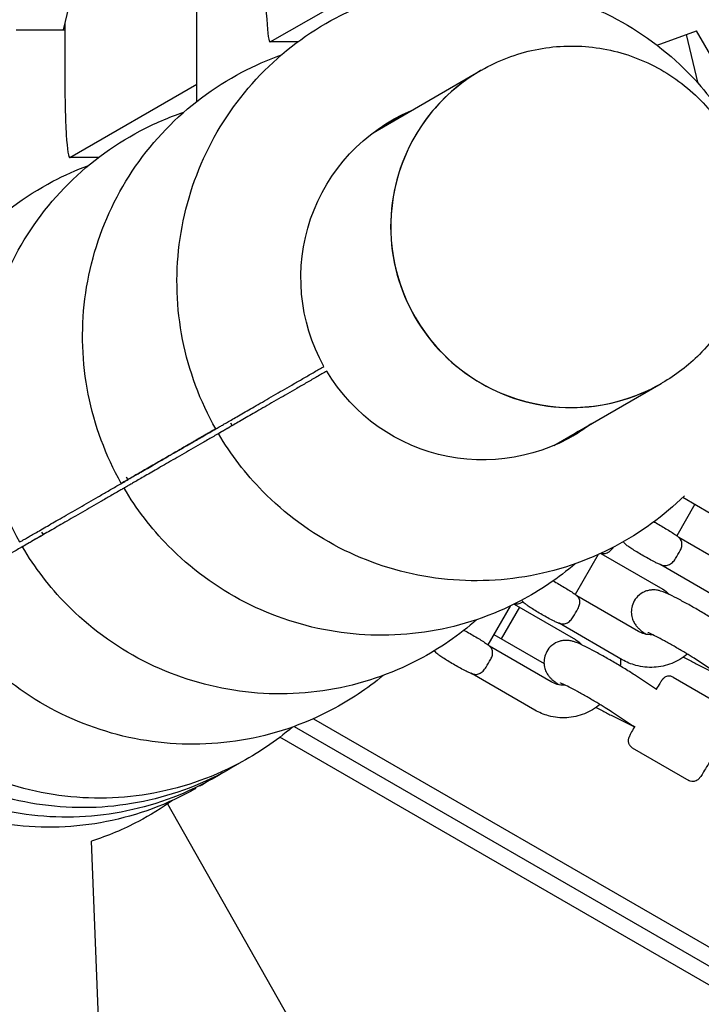
# Model space of a CAD drawing. Units: millimetres. Extents: x -6816 to 4708, y -8265 to 3884.
# Drawn here: x -1467 to -1216, y -1016 to -653 of the extents above; entities that cross this region are included whole.
import ezdxf

# ---------------------------------------------------------------- set-up
doc = ezdxf.new("R2010")
doc.units = ezdxf.units.MM
doc.layers.add('2D', color=7, linetype='Continuous')

msp = doc.modelspace()

# ---------------------------------------------------------------- linework, layer by layer
at = {"layer": '2D'}
for p, q in [((-1401.3156, -683.2861), (-1401.3156, -634.5206)), ((-1374.327, -661.4165), (-1328.7792, -635.1197)), ((-1448.4831, -648.2938), (-1450.5099, -657)), ((-1449.9503, -654.5963), (-1449.9503, -674.0122)), ((-1467.8436, -657), (-1450.5099, -657)), ((-1450.5099, -657), (-1449.9503, -657)), ((-1231.9315, -662.6672), (-1217.4235, -657.3813)), ((-1216.8011, -676.7384), (-1221.1411, -658.7358)), ((-1178.0207, -725.629), (-1217.4235, -657.3813)), ((-1364.2175, -661.4348), (-1374.3902, -661.4348)), ((-1336.489, -694.8347), (-1296.9028, -671.9796)), ((-1296.8424, -671.9447), (-1296.6062, -671.8083)), ((-1448.0736, -703.9939), (-1401.3156, -676.9984)), ((-1437.5924, -704.0122), (-1448.1369, -704.0122)), ((-1269.989, -810.0161), (-1230.4028, -787.161)), ((-1230.3424, -787.1261), (-1230.1062, -786.9897)), ((-1394.3965, -803.8993), (-1394.4966, -803.9571)), ((-1388.3008, -802.6905), (-1388.8136, -801.832)), ((-1426.701, -822.5515), (-1427.1881, -821.6781)), ((-1222.4972, -829.0908), (-105.6479, -1480.7351)), ((-1218.0824, -831.6667), (-1224.7513, -843.2175)), ((-1457.821, -842.828), (-1458.3338, -841.9696)), ((-1201.4957, -856.9643), (-1224.0207, -843.8313)), ((-1253.7092, -850.1915), (-1262.1493, -864.8101)), ((-1252.6734, -849.7201), (-1229.8185, -862.9397)), ((-1207.5399, -867.331), (-1230.5912, -853.8911)), ((-1238.7828, -878.4854), (-1261.5087, -865.3405)), ((-1286.0667, -869.1441), (-1294.2716, -883.3553)), ((-1282.6057, -869.5383), (-1289.3317, -881.188)), ((-1284.557, -868.4083), (-1261.9573, -881.4964)), ((-1244.7911, -888.8729), (-1267.9444, -875.4808)), ((-1292.0981, -879.5908), (-1273.5776, -890.2836)), ((-1292.0981, -879.5908), (-1273.5776, -890.2836)), ((-1270.916, -897.0454), (-1293.6166, -883.8988)), ((-1209.177, -894.434), (-1216.684, -889.4417)), ((-1216.6468, -890.8328), (-1208.1474, -895.0817)), ((-1276.9298, -907.4297), (-1300.0723, -894.0272)), ((-1232.2341, -899.8374), (-1239.8873, -894.7354)), ((-1226.0437, -895.3298), (-1205.2801, -907.3545)), ((-1232.1472, -899.8842), (-1232.2749, -899.8102)), ((-1248.8757, -909.3534), (-1240.3029, -913.6504)), ((-1241.3342, -913.0003), (-1248.7623, -908.0484)), ((-1365.5533, -913.4561), (-108.6907, -1639.106)), ((-1358.4144, -910.5851), (-109.5984, -1631.5893)), ((-1358.4144, -910.5851), (-109.5984, -1631.5893)), ((-1240.1656, -913.7299), (-1240.3359, -913.6313)), ((-109.1135, -1645.8546), (-1370.7952, -917.4224)), ((-1241.0783, -921.2905), (-1220.3147, -933.3153)), ((-1412.1602, -941.9712), (-1025.254, -1623.4553)), ((-1417.9672, -1526.6979), (-1440.0628, -955.6742))]:
    msp.add_line(p, q, dxfattribs=at)
for centre, major_axis, ratio, start_param, end_param in [((-1374.3902, -631.4348), (0, -30), 0.06044808, -1.57079633, 0.03488531), ((-1448.1369, -674.0122), (0, -30), 0.06044808, -1.57079633, 0.03488534), ((-1263.5924, -729.5354), (-33.25, 57.5907), 0.99756405, 0, 3.14159265), ((-1263.6528, -729.5703), (-33.25, 57.5907), 0.99756405, 0, 3.1421184), ((-1263.6528, -729.5703), (-33.2499, 57.5908), 0.99756405, -0.00052391, 0.00000187), ((-1224.862, -850.2861), (3.0221, 5.1833), 0.07013477, -1.7999138, -1.22041039), ((-1262.2206, -871.8601), (3.0041, 5.1938), 0.01313171, -1.80005807, -1.22055466), ((-1294.3471, -890.4093), (3.0069, 5.1922), 0.02199709, -1.80004863, -1.22054523), ((-1236.5025, -906.6066), (3.8002, 7.0433), 0.39703261, -3.2140652, -3.15356581)]:
    msp.add_ellipse(centre, major_axis=major_axis, ratio=ratio, start_param=start_param, end_param=end_param, dxfattribs=at)
at = {"layer": '2D', "extrusion": (0, 0, -1)}
for centre, major_axis, ratio, start_param, end_param in [((-1296.1808, -748.3503), (-33.5, 58.0237), 0.99756405, -1.5558704, 0.12224545), ((-1296.7849, -748.6991), (-33.5, 58.0237), 0.99756405, 0.00521844, 0.12224545), ((-1301.3761, -751.3498), (-33.5, 58.0237), 0.99756405, 0.04489348, 0.12224545), ((-1300.772, -751.0011), (-33.5, 58.0237), 0.99756405, 0.03967039, 0.12224545), ((-1296.1808, -748.3503), (33.5, -58.0237), 0.99756405, -0.12224545, 1.5558704), ((-1300.772, -751.0011), (33.5, -58.0237), 0.99756405, -0.12224545, -0.03967039), ((-1296.7849, -748.6991), (33.5, -58.0237), 0.99756405, -0.12224545, -0.00521844), ((-1301.3761, -751.3498), (33.5, -58.0237), 0.99756405, -0.12224545, -0.04489348), ((-1236.5025, -906.6066), (4.2272, 6.7958), 0.44097767, 0.01390681, 0.04486618), ((-1236.5025, -906.6066), (9.6819, -5.6249), 0.71315015, 1.56886267, 1.65717568), ((-1236.5025, -906.6066), (4.2272, 6.7958), 0.44097767, 2.94791406, 3.06718645)]:
    msp.add_ellipse(centre, major_axis=major_axis, ratio=ratio, start_param=start_param, end_param=end_param, dxfattribs=at)
at = {"layer": '2D'}
for points, knots in [([(-1394.396, -803.9002), (-1400.1735, -793.6801), (-1404.3027, -782.5304), (-1408.8462, -759.4967), (-1409.2608, -747.6168), (-1406.3303, -724.3335), (-1402.9885, -712.9338), (-1392.8866, -691.7718), (-1386.1314, -682.0119), (-1369.8925, -665.1197), (-1360.4136, -657.9887), (-1343.2828, -648.9658), (-1336.1403, -646.1117), (-1328.7792, -644.0304)], [4.19894534, 4.19894534, 4.19894534, 4.19894534, 4.51943555, 4.51943555, 4.83982365, 4.83982365, 5.15995603, 5.15995603, 5.47977982, 5.47977982, 5.79936451, 5.79936451, 6.0081078, 6.0081078, 6.0081078, 6.0081078]), ([(-1268.7792, -644.1072), (-1261.822, -646.0921), (-1255.062, -648.7659), (-1238.1988, -657.444), (-1228.6362, -664.4928), (-1214.1687, -679.2395), (-1208.6951, -686.3765), (-1204.1609, -694.0679)], [6.560942669, 6.560942669, 6.560942669, 6.560942669, 6.758401363, 6.758401363, 7.078604505, 7.078604505, 7.322338599, 7.322338599, 7.322338599, 7.322338599]), ([(-1296.6062, -671.8083), (-1290.4763, -668.2693), (-1283.7759, -665.721), (-1269.9095, -662.8622), (-1262.7458, -662.5528), (-1248.6775, -664.2029), (-1241.7754, -666.1639), (-1228.9296, -672.1584), (-1222.9888, -676.1927), (-1212.6698, -685.9279), (-1208.2943, -691.6282), (-1201.5539, -704.1183), (-1199.1905, -710.9062), (-1196.7175, -724.8814), (-1196.6077, -732.0662), (-1198.6545, -746.1028), (-1200.8092, -752.9525), (-1207.1647, -765.6217), (-1211.3628, -771.4399), (-1220.4635, -780.5423), (-1225.094, -784.096), (-1230.1062, -786.9897)], [5.76064197, 5.76064197, 5.76064197, 5.76064197, 6.08019512, 6.08019512, 6.39983696, 6.39983696, 6.71970932, 6.71970932, 7.0398622, 7.0398622, 7.36023474, 7.36023474, 7.68067979, 7.68067979, 8.00102175, 8.00102175, 8.32112528, 8.32112528, 8.64094884, 8.64094884, 8.90223462, 8.90223462, 8.90223462, 8.90223462]), ([(-1429.1406, -823.9588), (-1434.9181, -813.7386), (-1439.0473, -802.5889), (-1443.5909, -779.5553), (-1444.0055, -767.6753), (-1441.0749, -744.3921), (-1437.7332, -732.9923), (-1427.6313, -711.8304), (-1420.8761, -702.0705), (-1404.6371, -685.1783), (-1395.1582, -678.0473), (-1380.1009, -670.1165), (-1375.2263, -667.9851), (-1370.2232, -666.2173)], [4.19894538, 4.19894538, 4.19894538, 4.19894538, 4.51943559, 4.51943559, 4.83982368, 4.83982368, 5.15995605, 5.15995605, 5.47977983, 5.47977983, 5.79936451, 5.79936451, 5.94415837, 5.94415837, 5.94415837, 5.94415837]), ([(-1466.5403, -845.5527), (-1472.3178, -835.3326), (-1476.447, -824.1829), (-1480.9905, -801.1492), (-1481.4051, -789.2693), (-1478.4746, -765.986), (-1475.1329, -754.5863), (-1465.0309, -733.4244), (-1458.2758, -723.6644), (-1442.0368, -706.7723), (-1432.5579, -699.6412), (-1417.0417, -691.4687), (-1411.6711, -689.1657), (-1406.152, -687.3032)], [4.19894534, 4.19894534, 4.19894534, 4.19894534, 4.51943555, 4.51943555, 4.83982365, 4.83982365, 5.15995603, 5.15995603, 5.47977982, 5.47977982, 5.79936451, 5.79936451, 5.95831372, 5.95831372, 5.95831372, 5.95831372]), ([(-1498.6603, -864.0971), (-1504.4379, -853.877), (-1508.5671, -842.7273), (-1513.1106, -819.6936), (-1513.5252, -807.8137), (-1510.5947, -784.5304), (-1507.2529, -773.1307), (-1497.151, -751.9688), (-1490.3958, -742.2088), (-1474.1568, -725.3167), (-1464.678, -718.1856), (-1450.0754, -710.4944), (-1445.6886, -708.5394), (-1441.1929, -706.8795)], [4.19894538, 4.19894538, 4.19894538, 4.19894538, 4.51943559, 4.51943559, 4.83982368, 4.83982368, 5.15995605, 5.15995605, 5.47977983, 5.47977983, 5.79936451, 5.79936451, 5.93013523, 5.93013523, 5.93013523, 5.93013523]), ([(-1401.8176, -936.3481), (-1412.0109, -942.1101), (-1423.133, -946.2245), (-1446.1135, -950.7456), (-1457.9679, -951.1503), (-1481.2143, -948.2106), (-1492.6018, -944.864), (-1513.761, -934.7571), (-1523.5275, -927.9953), (-1540.451, -911.7385), (-1547.6032, -902.2442), (-1558.5655, -881.4833), (-1562.373, -870.2196), (-1566.2532, -847.0655), (-1566.3264, -835.1791), (-1562.7283, -811.991), (-1559.0605, -800.6928), (-1548.3551, -779.8316), (-1541.3225, -770.2706), (-1526.6056, -755.8177), (-1519.4865, -750.3545), (-1511.813, -745.8304)], [2.62814035, 2.62814035, 2.62814035, 2.62814035, 2.94764924, 2.94764924, 3.26726088, 3.26726088, 3.587129, 3.587129, 3.90730533, 3.90730533, 4.22771981, 4.22771981, 4.5482087, 4.5482087, 4.86857896, 4.86857896, 5.18868399, 5.18868399, 5.50848172, 5.50848172, 5.75155094, 5.75155094, 5.75155094, 5.75155094]), ([(-1394.396, -803.9002), (-1394.3958, -803.9001), (-1394.364, -803.8817), (-1394.3053, -803.8478), (-1394.2251, -803.8015), (-1394.0874, -803.722), (-1393.6819, -803.4879), (-1393.4142, -803.3334), (-1392.7551, -802.9528), (-1392.3636, -802.7268), (-1391.4841, -802.219), (-1390.996, -801.9372), (-1389.9706, -801.3452), (-1389.3859, -801.0076), (-1388.0847, -800.2564), (-1387.3682, -799.8427), (-1385.8341, -798.957), (-1385.0162, -798.4848), (-1383.3264, -797.5092), (-1382.4546, -797.0058), (-1380.7202, -796.0045), (-1379.7775, -795.4602), (-1377.7786, -794.3062), (-1376.7225, -793.6964), (-1374.547, -792.4404), (-1373.4272, -791.7939), (-1371.1845, -790.4991), (-1370.0616, -789.8507), (-1367.8823, -788.5925), (-1366.725, -787.9244), (-1364.3327, -786.5431), (-1363.0976, -785.83), (-1360.6117, -784.3948), (-1359.3604, -783.6724), (-1356.9061, -782.2554), (-1355.703, -781.5608), (-1354.5567, -780.899)], [251.83078985, 251.83078985, 251.83078985, 251.83078985, 254.74651989, 254.74651989, 254.74651989, 258.72660104, 258.72660104, 262.70668218, 262.70668218, 266.68676333, 266.68676333, 270.66684448, 270.66684448, 274.64700942, 274.64700942, 278.62717435, 278.62717435, 282.60733929, 282.60733929, 286.58750423, 286.58750423, 290.56769268, 290.56769268, 294.54788113, 294.54788113, 298.52806958, 298.52806958, 302.50825803, 302.50825803, 306.48874884, 306.48874884, 310.46923966, 310.46923966, 314.44973048, 314.44973048, 318.43022129, 318.43022129, 318.43022129, 318.43022129]), ([(-1353.5567, -782.631), (-1354.703, -783.2928), (-1355.9061, -783.9875), (-1358.3605, -785.4045), (-1359.6118, -786.127), (-1362.0977, -787.5622), (-1363.3328, -788.2753), (-1365.7252, -789.6565), (-1366.8825, -790.3247), (-1369.0619, -791.5829), (-1370.1848, -792.2313), (-1372.4275, -793.5261), (-1373.5473, -794.1726), (-1375.7228, -795.4286), (-1376.779, -796.0384), (-1378.7779, -797.1925), (-1379.7206, -797.7368), (-1381.4549, -798.7381), (-1382.3268, -799.2414), (-1384.0165, -800.217), (-1384.8344, -800.6892), (-1386.3684, -801.5749), (-1387.0848, -801.9885), (-1388.386, -802.7397), (-1388.9708, -803.0773), (-1389.9961, -803.6693), (-1390.4841, -803.9511), (-1391.3637, -804.4589), (-1391.7552, -804.6849), (-1392.4142, -805.0654), (-1392.6819, -805.22), (-1393.0874, -805.4541), (-1393.2251, -805.5336), (-1393.3053, -805.5799), (-1393.364, -805.6138), (-1393.3958, -805.6321), (-1393.396, -805.6322)], [191.06281849, 191.06281849, 191.06281849, 191.06281849, 195.04337759, 195.04337759, 199.02393669, 199.02393669, 203.00449579, 203.00449579, 206.98505488, 206.98505488, 210.96531161, 210.96531161, 214.94556833, 214.94556833, 218.92582505, 218.92582505, 222.90608178, 222.90608178, 226.88617843, 226.88617843, 230.86627509, 230.86627509, 234.84637175, 234.84637175, 238.82646841, 238.82646841, 242.80648128, 242.80648128, 246.78649415, 246.78649415, 250.76650702, 250.76650702, 254.74651989, 254.74651989, 254.74651989, 257.66224993, 257.66224993, 257.66224993, 257.66224993]), ([(-1394.4966, -803.9571), (-1395.6429, -804.6189), (-1396.8385, -805.3092), (-1399.2601, -806.7073), (-1400.486, -807.4151), (-1402.9037, -808.8109), (-1404.096, -809.4993), (-1406.3882, -810.8227), (-1407.4883, -811.4578), (-1409.545, -812.6452), (-1410.5968, -813.2525), (-1412.6787, -814.4545), (-1413.7088, -815.0492), (-1415.6901, -816.1931), (-1416.6416, -816.7425), (-1418.4227, -817.7708), (-1419.2522, -818.2497), (-1420.7598, -819.1201), (-1421.5077, -819.5519), (-1422.9332, -820.3749), (-1423.6107, -820.7661), (-1424.854, -821.4839), (-1425.4201, -821.8108), (-1426.4189, -822.3874), (-1426.8516, -822.6372), (-1427.5808, -823.0582), (-1427.911, -823.2488), (-1428.463, -823.5675), (-1428.6848, -823.6956), (-1429.001, -823.8781), (-1429.0955, -823.9327), (-1429.16, -823.9699), (-1429.13, -823.9527), (-1429.0499, -823.9064), (-1428.9697, -823.8601), (-1428.832, -823.7806), (-1428.4266, -823.5465), (-1428.1588, -823.3919), (-1427.4998, -823.0114), (-1427.1083, -822.7854), (-1426.2287, -822.2775), (-1425.7406, -821.9958), (-1424.7153, -821.4038), (-1424.1305, -821.0662), (-1422.8293, -820.3149), (-1422.1128, -819.9012), (-1420.5788, -819.0156), (-1419.7609, -818.5433), (-1418.0711, -817.5677), (-1417.1992, -817.0644), (-1415.4649, -816.063), (-1414.5221, -815.5188), (-1412.5233, -814.3647), (-1411.4671, -813.7549), (-1409.2917, -812.4989), (-1408.1719, -811.8524), (-1405.9292, -810.5576), (-1404.8063, -809.9093), (-1402.6269, -808.6511), (-1401.4697, -807.9829), (-1399.0773, -806.6017), (-1397.8422, -805.8886), (-1395.8657, -804.7475), (-1395.1292, -804.3222), (-1394.3965, -803.8992)], [191.06281849, 191.06281849, 191.06281849, 191.06281849, 195.04337759, 195.04337759, 199.02393669, 199.02393669, 203.00449579, 203.00449579, 206.98505488, 206.98505488, 210.96531161, 210.96531161, 214.94556833, 214.94556833, 218.92582505, 218.92582505, 222.90608178, 222.90608178, 226.88617843, 226.88617843, 230.86627509, 230.86627509, 234.84637175, 234.84637175, 238.82646841, 238.82646841, 242.80648128, 242.80648128, 246.78649415, 246.78649415, 250.76650702, 250.76650702, 254.74651989, 254.74651989, 254.74651989, 258.72660104, 258.72660104, 262.70668218, 262.70668218, 266.68676333, 266.68676333, 270.66684448, 270.66684448, 274.64700942, 274.64700942, 278.62717435, 278.62717435, 282.60733929, 282.60733929, 286.58750423, 286.58750423, 290.56769268, 290.56769268, 294.54788113, 294.54788113, 298.52806958, 298.52806958, 302.50825803, 302.50825803, 306.48874884, 306.48874884, 310.46923966, 310.46923966, 312.81852222, 312.81852222, 312.81852222, 312.81852222]), ([(-1388.3013, -802.6896), (-1389.4476, -803.3514), (-1390.6507, -804.046), (-1393.1052, -805.463), (-1394.3565, -806.1855), (-1396.8424, -807.6207), (-1398.0775, -808.3338), (-1400.4699, -809.7151), (-1401.6272, -810.3832), (-1403.8065, -811.6415), (-1404.9294, -812.2898), (-1407.1722, -813.5846), (-1408.292, -814.2312), (-1410.4675, -815.4872), (-1411.5236, -816.097), (-1413.5225, -817.251), (-1414.4653, -817.7953), (-1416.1996, -818.7966), (-1417.0714, -819.3), (-1418.7611, -820.2755), (-1419.579, -820.7478), (-1421.113, -821.6334), (-1421.8295, -822.0471), (-1423.1307, -822.7983), (-1423.7154, -823.1359), (-1424.7407, -823.7279), (-1425.2288, -824.0096), (-1426.1083, -824.5175), (-1426.4998, -824.7435), (-1427.1589, -825.124), (-1427.4266, -825.2786), (-1427.832, -825.5126), (-1427.9697, -825.5922), (-1428.0499, -825.6384), (-1428.1086, -825.6723), (-1428.1404, -825.6907), (-1428.1406, -825.6908)], [191.06281849, 191.06281849, 191.06281849, 191.06281849, 195.04337759, 195.04337759, 199.02393669, 199.02393669, 203.00449579, 203.00449579, 206.98505488, 206.98505488, 210.96531161, 210.96531161, 214.94556833, 214.94556833, 218.92582505, 218.92582505, 222.90608178, 222.90608178, 226.88617843, 226.88617843, 230.86627509, 230.86627509, 234.84637175, 234.84637175, 238.82646841, 238.82646841, 242.80648128, 242.80648128, 246.78649415, 246.78649415, 250.76650702, 250.76650702, 254.74651989, 254.74651989, 254.74651989, 257.6622502, 257.6622502, 257.6622502, 257.6622502]), ([(-1401.5285, -808.017), (-1400.8391, -807.6189), (-1400.1317, -807.2105), (-1398.4891, -806.2621), (-1397.5482, -805.7189), (-1395.8659, -804.7476), (-1395.1204, -804.3172), (-1394.3965, -803.8993)], [40.40979556, 40.40979556, 40.40979556, 40.40979556, 42.76396243, 42.76396243, 45.81882737, 45.81882737, 48.29486629, 48.29486629, 48.29486629, 48.29486629]), ([(-1394.3965, -803.8992), (-1394.7664, -804.1128), (-1395.1369, -804.3267), (-1396.2456, -804.9668), (-1396.9813, -805.3916), (-1397.7023, -805.8078)], [151.55327941, 151.55327941, 151.55327941, 151.55327941, 152.73648086, 152.73648086, 155.10406629, 155.10406629, 155.10406629, 155.10406629]), ([(-1407.237, -811.3127), (-1407.2274, -811.3072), (-1407.2158, -811.3005), (-1407.1655, -811.2714), (-1407.1139, -811.2416), (-1406.9855, -811.1675), (-1406.9087, -811.1232), (-1406.7391, -811.0253), (-1406.6385, -810.9672), (-1406.4062, -810.8331), (-1406.2746, -810.7571), (-1405.9854, -810.5901), (-1405.8278, -810.4992), (-1405.4963, -810.3078), (-1405.3224, -810.2073), (-1404.9718, -810.0049), (-1404.7789, -809.8935), (-1404.3647, -809.6544), (-1404.1434, -809.5266), (-1403.6826, -809.2606), (-1403.443, -809.1223), (-1402.9588, -808.8427), (-1402.7142, -808.7015), (-1402.2359, -808.4254), (-1401.9801, -808.2777), (-1401.6524, -808.0885), (-1401.5907, -808.0529), (-1401.5285, -808.017)], [1.50875399, 1.50875399, 1.50875399, 1.50875399, 1.85115696, 1.85115696, 2.77673544, 2.77673544, 3.70231392, 3.70231392, 4.62792663, 4.62792663, 5.55353934, 5.55353934, 6.47915205, 6.47915205, 7.40476475, 7.40476475, 8.33042472, 8.33042472, 9.25608469, 9.25608469, 10.18174466, 10.18174466, 11.10740462, 11.10740462, 12.03311475, 12.03311475, 12.24544894, 12.24544894, 12.24544894, 12.24544894]), ([(-1397.7023, -805.8078), (-1397.7657, -805.8444), (-1397.8287, -805.8808), (-1398.1695, -806.0776), (-1398.4386, -806.2329), (-1398.9455, -806.5256), (-1399.2066, -806.6763), (-1399.7282, -806.9775), (-1399.9886, -807.1278), (-1400.4946, -807.4199), (-1400.7402, -807.5617), (-1401.2051, -807.8301), (-1401.4243, -807.9567), (-1401.8276, -808.1896), (-1402.0304, -808.3066), (-1402.4234, -808.5335), (-1402.6136, -808.6433), (-1402.9703, -808.8493), (-1403.137, -808.9455), (-1403.4396, -809.1202), (-1403.5756, -809.1987), (-1403.814, -809.3364), (-1403.9275, -809.4019), (-1404.132, -809.52), (-1404.2231, -809.5726), (-1404.3284, -809.6334), (-1404.3551, -809.6488), (-1404.3797, -809.663)], [46.99992237, 46.99992237, 46.99992237, 46.99992237, 47.20819031, 47.20819031, 48.1339004, 48.1339004, 49.05956035, 49.05956035, 49.98522031, 49.98522031, 50.91088026, 50.91088026, 51.83654021, 51.83654021, 52.76215292, 52.76215292, 53.68776562, 53.68776562, 54.61337833, 54.61337833, 55.53899103, 55.53899103, 56.46456952, 56.46456952, 57.39014801, 57.39014801, 57.73657903, 57.73657903, 57.73657903, 57.73657903]), ([(-1221.9097, -828.5202), (-1229.4812, -835.9289), (-1238.1328, -842.2326), (-1257.8657, -852.6261), (-1269.1051, -856.4084), (-1292.2101, -860.2454), (-1304.0719, -860.2981), (-1327.2223, -856.6699), (-1338.5064, -852.9868), (-1359.3581, -842.2562), (-1368.9207, -835.2074), (-1383.3882, -820.4607), (-1388.8618, -813.3236), (-1393.396, -805.6322)], [2.36870343, 2.36870343, 2.36870343, 2.36870343, 2.65777185, 2.65777185, 2.97728214, 2.97728214, 3.29691231, 3.29691231, 3.61680871, 3.61680871, 3.93701185, 3.93701185, 4.18074595, 4.18074595, 4.18074595, 4.18074595]), ([(-1404.3797, -809.663), (-1404.4135, -809.6825), (-1404.447, -809.7019), (-1404.8659, -809.9437), (-1405.2178, -810.1469), (-1405.851, -810.5125), (-1406.1322, -810.6748), (-1406.6235, -810.9585), (-1406.8336, -811.0798), (-1407.1855, -811.283), (-1407.3273, -811.3648), (-1407.5477, -811.4921), (-1407.6317, -811.5406), (-1407.7387, -811.6024), (-1407.7618, -811.6157), (-1407.7412, -811.6038), (-1407.6977, -811.5787), (-1407.5412, -811.4884), (-1407.4284, -811.4232), (-1407.2666, -811.3298), (-1407.252, -811.3214), (-1407.237, -811.3127)], [136.24540967, 136.24540967, 136.24540967, 136.24540967, 136.71735701, 136.71735701, 142.19147533, 142.19147533, 147.66559365, 147.66559365, 153.13971197, 153.13971197, 158.61383029, 158.61383029, 164.08794862, 164.08794862, 169.56206694, 169.56206694, 175.03618526, 175.03618526, 180.51030358, 180.51030358, 181.0423136, 181.0423136, 181.0423136, 181.0423136]), ([(-1466.5403, -845.5527), (-1466.5401, -845.5526), (-1466.5083, -845.5343), (-1466.4496, -845.5004), (-1466.3694, -845.4541), (-1466.2317, -845.3746), (-1465.8262, -845.1405), (-1465.5585, -844.9859), (-1464.8994, -844.6054), (-1464.508, -844.3794), (-1463.6284, -843.8715), (-1463.1403, -843.5898), (-1462.115, -842.9978), (-1461.5302, -842.6602), (-1460.229, -841.9089), (-1459.5125, -841.4952), (-1457.9785, -840.6096), (-1457.1605, -840.1373), (-1455.4708, -839.1617), (-1454.5989, -838.6584), (-1452.8646, -837.6571), (-1451.9218, -837.1128), (-1449.923, -835.9587), (-1448.8668, -835.3489), (-1446.6913, -834.0929), (-1445.5716, -833.4464), (-1443.3288, -832.1516), (-1442.2059, -831.5033), (-1440.0266, -830.2451), (-1438.8693, -829.5769), (-1436.477, -828.1957), (-1435.2419, -827.4826), (-1432.756, -826.0474), (-1431.5048, -825.325), (-1429.0504, -823.9079), (-1427.8473, -823.2133), (-1426.701, -822.5515)], [251.83078985, 251.83078985, 251.83078985, 251.83078985, 254.74651989, 254.74651989, 254.74651989, 258.72660104, 258.72660104, 262.70668218, 262.70668218, 266.68676333, 266.68676333, 270.66684448, 270.66684448, 274.64700942, 274.64700942, 278.62717435, 278.62717435, 282.60733929, 282.60733929, 286.58750423, 286.58750423, 290.56769268, 290.56769268, 294.54788113, 294.54788113, 298.52806958, 298.52806958, 302.50825803, 302.50825803, 306.48874884, 306.48874884, 310.46923966, 310.46923966, 314.44973048, 314.44973048, 318.43022129, 318.43022129, 318.43022129, 318.43022129]), ([(-1428.14, -825.6917), (-1428.5163, -825.9089), (-1428.8958, -826.1281), (-1430.5048, -827.0571), (-1431.7561, -827.7795), (-1434.242, -829.2147), (-1435.4771, -829.9278), (-1437.8696, -831.3091), (-1439.0268, -831.9772), (-1441.2062, -833.2355), (-1442.3291, -833.8838), (-1444.5719, -835.1787), (-1445.6917, -835.8252), (-1447.8671, -837.0812), (-1448.9233, -837.691), (-1450.9222, -838.845), (-1451.8649, -839.3893), (-1453.5992, -840.3906), (-1454.4711, -840.894), (-1456.1608, -841.8695), (-1456.9787, -842.3417), (-1458.5127, -843.2274), (-1459.2292, -843.6411), (-1460.5303, -844.3923), (-1461.1151, -844.7299), (-1462.1404, -845.3219), (-1462.6285, -845.6036), (-1463.508, -846.1114), (-1463.8995, -846.3375), (-1464.5585, -846.718), (-1464.8263, -846.8725), (-1465.2317, -847.1066), (-1465.3694, -847.1861), (-1465.4496, -847.2324), (-1465.5083, -847.2663), (-1465.5401, -847.2847), (-1465.5403, -847.2848)], [193.80479229, 193.80479229, 193.80479229, 193.80479229, 195.04337759, 195.04337759, 199.02393669, 199.02393669, 203.00449579, 203.00449579, 206.98505488, 206.98505488, 210.96531161, 210.96531161, 214.94556833, 214.94556833, 218.92582505, 218.92582505, 222.90608178, 222.90608178, 226.88617843, 226.88617843, 230.86627509, 230.86627509, 234.84637175, 234.84637175, 238.82646841, 238.82646841, 242.80648128, 242.80648128, 246.78649415, 246.78649415, 250.76650702, 250.76650702, 254.74651989, 254.74651989, 254.74651989, 257.66224993, 257.66224993, 257.66224993, 257.66224993]), ([(-1262.0783, -853.5415), (-1268.2664, -858.8335), (-1275.0461, -863.4335), (-1292.6103, -872.6846), (-1303.8497, -876.467), (-1326.9548, -880.3039), (-1338.8165, -880.3566), (-1361.9669, -876.7285), (-1373.251, -873.0454), (-1394.1028, -862.3148), (-1403.6653, -855.266), (-1418.1329, -840.5193), (-1423.6064, -833.3822), (-1428.1406, -825.6908)], [2.43558687, 2.43558687, 2.43558687, 2.43558687, 2.65777186, 2.65777186, 2.97728214, 2.97728214, 3.29691233, 3.29691233, 3.61680873, 3.61680873, 3.93701189, 3.93701189, 4.18074598, 4.18074598, 4.18074598, 4.18074598]), ([(-1233.1176, -838.1007), (-1233.0269, -838.1499), (-1232.9356, -838.1997), (-1232.1664, -838.6207), (-1231.4564, -839.0196), (-1230.0506, -839.8287), (-1229.3553, -840.2384), (-1228.0273, -841.04), (-1227.3961, -841.4312), (-1226.2226, -842.1825), (-1225.6929, -842.5351), (-1224.8731, -843.1194), (-1224.5733, -843.3367), (-1224.0301, -843.8184), (-1223.857, -843.9732), (-1223.5664, -844.3068), (-1223.5275, -844.3527), (-1223.4863, -844.4032)], [5.87576577, 5.87576577, 5.87576577, 5.87576577, 5.92180961, 5.92180961, 6.26102705, 6.26102705, 6.59494975, 6.59494975, 6.93265788, 6.93265788, 7.29172389, 7.29172389, 7.56662766, 7.56662766, 7.67958365, 7.67958365, 7.69607545, 7.69607545, 7.69607545, 7.69607545]), ([(-1457.8211, -842.8279), (-1458.9674, -843.4897), (-1460.1705, -844.1844), (-1462.6249, -845.6014), (-1463.8762, -846.3239), (-1466.3621, -847.7591), (-1467.5972, -848.4722), (-1469.9896, -849.8534), (-1471.1469, -850.5216), (-1473.3262, -851.7798), (-1474.4492, -852.4282), (-1476.6919, -853.723), (-1477.8117, -854.3695), (-1479.9872, -855.6256), (-1481.0434, -856.2353), (-1483.0422, -857.3894), (-1483.985, -857.9337), (-1485.7193, -858.935), (-1486.5911, -859.4383), (-1488.2809, -860.4139), (-1489.0988, -860.8861), (-1490.6328, -861.7718), (-1491.3492, -862.1854), (-1492.6504, -862.9367), (-1493.2351, -863.2743), (-1494.2605, -863.8662), (-1494.7485, -864.148), (-1495.6281, -864.6558), (-1496.0195, -864.8818), (-1496.6786, -865.2623), (-1496.9463, -865.4169), (-1497.3517, -865.651), (-1497.4895, -865.7305), (-1497.5696, -865.7768), (-1497.6283, -865.8107), (-1497.6601, -865.829), (-1497.6603, -865.8292)], [191.06281849, 191.06281849, 191.06281849, 191.06281849, 195.04337759, 195.04337759, 199.02393669, 199.02393669, 203.00449579, 203.00449579, 206.98505488, 206.98505488, 210.96531161, 210.96531161, 214.94556833, 214.94556833, 218.92582505, 218.92582505, 222.90608178, 222.90608178, 226.88617843, 226.88617843, 230.86627509, 230.86627509, 234.84637175, 234.84637175, 238.82646841, 238.82646841, 242.80648128, 242.80648128, 246.78649415, 246.78649415, 250.76650702, 250.76650702, 254.74651989, 254.74651989, 254.74651989, 257.6622502, 257.6622502, 257.6622502, 257.6622502]), ([(-1223.4832, -848.706), (-1223.1943, -848.18), (-1222.9993, -847.6506), (-1222.786, -846.5801), (-1222.7915, -846.059), (-1223.0067, -845.1397), (-1223.2071, -844.7453), (-1223.4863, -844.4032)], [0, 0, 0, 0, 1.91620392, 1.91620392, 4.03257491, 4.03257491, 6.07297251, 6.07297251, 6.07297251, 6.07297251]), ([(-1298.2939, -874.1081), (-1304.798, -879.8332), (-1311.9834, -884.7839), (-1330.01, -894.2786), (-1341.2494, -898.061), (-1364.3545, -901.8979), (-1376.2162, -901.9506), (-1399.3666, -898.3225), (-1410.6507, -894.6394), (-1431.5025, -883.9087), (-1441.065, -876.86), (-1455.5326, -862.1132), (-1461.0061, -854.9762), (-1465.5403, -847.2848)], [2.42132742, 2.42132742, 2.42132742, 2.42132742, 2.65777185, 2.65777185, 2.97728214, 2.97728214, 3.29691231, 3.29691231, 3.61680871, 3.61680871, 3.93701185, 3.93701185, 4.18074595, 4.18074595, 4.18074595, 4.18074595]), ([(-1252.5341, -849.6558), (-1252.2693, -849.7314), (-1252.0015, -849.7757), (-1251.2565, -849.8004), (-1250.7764, -849.709), (-1249.8289, -849.2885), (-1249.3699, -848.9709), (-1248.6195, -848.2304), (-1248.3232, -847.8666), (-1248.0568, -847.4577)], [1.13693783, 1.13693783, 1.13693783, 1.13693783, 2.4076621, 2.4076621, 4.61679757, 4.61679757, 6.75189504, 6.75189504, 8.30114169, 8.30114169, 8.30114169, 8.30114169]), ([(-1230.2853, -854.0695), (-1230.7158, -853.9208), (-1231.0386, -853.779), (-1231.8085, -853.4289), (-1232.2406, -853.2184), (-1233.3458, -852.6582), (-1234.0482, -852.2861), (-1235.469, -851.5085), (-1236.179, -851.1096), (-1237.5848, -850.3005), (-1238.2801, -849.8908), (-1239.6082, -849.0892), (-1240.2393, -848.698), (-1241.4128, -847.9467), (-1241.9425, -847.5941), (-1242.7623, -847.0098), (-1243.0621, -846.7925), (-1243.6053, -846.3108), (-1243.7784, -846.1559), (-1244.1273, -845.7556), (-1244.2349, -845.6254), (-1244.362, -845.4474)], [1.87383571, 1.87383571, 1.87383571, 1.87383571, 2.12792966, 2.12792966, 2.40780893, 2.40780893, 2.78021696, 2.78021696, 3.1194344, 3.1194344, 3.4533571, 3.4533571, 3.79106523, 3.79106523, 4.15013124, 4.15013124, 4.425035, 4.425035, 4.53799099, 4.53799099, 4.58042469, 4.58042469, 4.58042469, 4.58042469]), ([(-1252.7002, -849.7325), (-1252.677, -849.7405), (-1252.6534, -849.7485), (-1252.6149, -849.7613), (-1252.6003, -849.7661), (-1252.5856, -849.7709)], [4.4114262483, 4.4114262483, 4.4114262483, 4.4114262483, 4.4250350133, 4.4250350133, 4.4331030366, 4.4331030366, 4.4331030366, 4.4331030366]), ([(-1230.8418, -853.7323), (-1230.8408, -853.7328), (-1230.8399, -853.7332), (-1230.3186, -853.9951), (-1229.7893, -854.1576), (-1228.7443, -854.2267), (-1228.237, -854.1526), (-1227.2396, -853.7634), (-1226.758, -853.4598), (-1225.8938, -852.6641), (-1225.5165, -852.202), (-1225.1944, -851.6698)], [-0.00441399, -0.00441399, -0.00441399, -0.00441399, 0, 0, 2.40767342, 2.40767342, 4.61682084, 4.61682084, 6.75192985, 6.75192985, 8.68509955, 8.68509955, 8.68509955, 8.68509955]), ([(-1230.5912, -853.8911), (-1230.6741, -853.8428), (-1230.7569, -853.7903), (-1230.8402, -853.7333), (-1230.841, -853.7328), (-1230.8418, -853.7323)], [8.130687882, 8.130687882, 8.130687882, 8.130687882, 8.608877855, 8.608877855, 8.613253103, 8.613253103, 8.613253103, 8.613253103]), ([(-1270.2103, -859.8598), (-1269.5426, -860.2256), (-1268.8435, -860.6185), (-1267.4487, -861.4213), (-1266.7533, -861.831), (-1265.4253, -862.6326), (-1264.7941, -863.0239), (-1263.6207, -863.7751), (-1263.0909, -864.1277), (-1262.2711, -864.712), (-1261.9714, -864.9293), (-1261.4471, -865.3941), (-1261.295, -865.5328), (-1261.0892, -865.7584)], [5.92704043, 5.92704043, 5.92704043, 5.92704043, 6.26102705, 6.26102705, 6.59494975, 6.59494975, 6.93265788, 6.93265788, 7.2917239, 7.2917239, 7.56662767, 7.56662767, 7.66600611, 7.66600611, 7.66600611, 7.66600611]), ([(-1332.7726, -894.6702), (-1338.6404, -899.5476), (-1345.0189, -903.8105), (-1362.1301, -912.823), (-1373.3694, -916.6053), (-1396.4745, -920.4423), (-1408.3363, -920.495), (-1431.4866, -916.8668), (-1442.7707, -913.1838), (-1463.6225, -902.4531), (-1473.185, -895.4043), (-1487.6526, -880.6576), (-1493.1261, -873.5206), (-1497.6603, -865.8292)], [2.44956182, 2.44956182, 2.44956182, 2.44956182, 2.65777186, 2.65777186, 2.97728214, 2.97728214, 3.29691233, 3.29691233, 3.61680873, 3.61680873, 3.93701189, 3.93701189, 4.18074598, 4.18074598, 4.18074598, 4.18074598]), ([(-1261.1258, -870.115), (-1260.8279, -869.5942), (-1260.6194, -869.073), (-1260.3704, -868.0244), (-1260.3533, -867.5173), (-1260.5263, -866.5964), (-1260.7218, -866.1948), (-1261.0334, -865.821), (-1261.0609, -865.7895), (-1261.0892, -865.7584)], [0, 0, 0, 0, 1.91620392, 1.91620392, 4.03257491, 4.03257491, 6.22233452, 6.22233452, 6.4282873, 6.4282873, 6.4282873, 6.4282873]), ([(-1207.8241, -876.1188), (-1208.9374, -875.3784), (-1210.23, -874.5566), (-1212.9191, -872.9019), (-1214.2897, -872.0804), (-1217.0647, -870.4566), (-1218.4671, -869.6548), (-1221.1971, -868.1309), (-1222.5232, -867.4097), (-1225.0162, -866.0957), (-1226.1715, -865.5098), (-1228.4129, -864.4389), (-1229.2226, -864.0256), (-1230.9779, -863.5013), (-1231.3213, -863.4046), (-1232.2947, -863.2358), (-1232.8521, -863.1304), (-1234.2639, -863.2286), (-1234.6789, -863.2773), (-1235.5793, -863.4844), (-1236.0326, -863.6179), (-1237.3271, -864.1689), (-1238.2705, -864.7196), (-1239.7455, -866.2211), (-1240.2953, -866.9963), (-1241.0512, -868.6047), (-1241.2738, -869.4198), (-1241.4916, -871.0144), (-1241.4571, -871.766), (-1241.2496, -873.2293), (-1241.04, -873.8462), (-1240.552, -875.0387), (-1240.2759, -875.479), (-1239.7387, -876.2787), (-1239.4961, -876.5628), (-1238.9841, -877.1363), (-1238.7477, -877.361), (-1237.9827, -878.0619), (-1237.5402, -878.4), (-1236.7055, -879.0205), (-1236.3538, -879.2718), (-1235.977, -879.5337)], [5.4744262, 5.4744262, 5.4744262, 5.4744262, 5.84942728, 5.84942728, 6.18688775, 6.18688775, 6.51815803, 6.51815803, 6.85079286, 6.85079286, 7.19488023, 7.19488023, 7.60495548, 7.60495548, 7.69081718, 7.69081718, 7.76452855, 7.76452855, 7.78915049, 7.78915049, 7.80855545, 7.80855545, 7.83836039, 7.83836039, 7.85908621, 7.85908621, 7.8786724, 7.8786724, 7.90129148, 7.90129148, 7.93191094, 7.93191094, 7.97668335, 7.97668335, 8.0353733, 8.0353733, 8.12025696, 8.12025696, 8.33379594, 8.33379594, 8.47705152, 8.47705152, 8.47705152, 8.47705152]), ([(-1229.8185, -862.9397), (-1228.9892, -863.4193), (-1228.2368, -864.0323), (-1227.5583, -864.7935), (-1227.5179, -864.8398), (-1227.4779, -864.8865)], [5.235431724, 5.235431724, 5.235431724, 5.235431724, 5.554448892, 5.554448892, 5.57491476, 5.57491476, 5.57491476, 5.57491476]), ([(-1284.3155, -868.288), (-1284.1586, -868.3172), (-1284.0004, -868.3353), (-1283.3636, -868.3599), (-1282.8792, -868.2712), (-1282.0643, -867.9167), (-1281.7385, -867.7189), (-1281.4225, -867.4662)], [1.66902484, 1.66902484, 1.66902484, 1.66902484, 2.4076621, 2.4076621, 4.61679757, 4.61679757, 6.11338724, 6.11338724, 6.11338724, 6.11338724]), ([(-1267.5582, -875.7042), (-1267.5929, -875.6928), (-1267.6265, -875.6816), (-1268.1036, -875.5184), (-1268.4299, -875.3747), (-1269.2065, -875.0215), (-1269.6386, -874.811), (-1270.7439, -874.2508), (-1271.4463, -873.8787), (-1272.867, -873.1012), (-1273.577, -872.7022), (-1274.9828, -871.8931), (-1275.6781, -871.4835), (-1277.0062, -870.6818), (-1277.6374, -870.2906), (-1278.8108, -869.5393), (-1279.3405, -869.1868), (-1280.1603, -868.6024), (-1280.4601, -868.3851), (-1281.0034, -867.9034), (-1281.1765, -867.7486), (-1281.5344, -867.3378), (-1281.6536, -867.1936), (-1281.7968, -866.9878)], [1.85008227, 1.85008227, 1.85008227, 1.85008227, 1.86912592, 1.86912592, 2.12792967, 2.12792967, 2.40780893, 2.40780893, 2.78021696, 2.78021696, 3.1194344, 3.1194344, 3.4533571, 3.4533571, 3.79106523, 3.79106523, 4.15013124, 4.15013124, 4.42503501, 4.42503501, 4.53799099, 4.53799099, 4.5844658, 4.5844658, 4.5844658, 4.5844658]), ([(-1268.2135, -875.3124), (-1268.2126, -875.3129), (-1268.2117, -875.3133), (-1267.7178, -875.5572), (-1267.2175, -875.7008), (-1266.2291, -875.7337), (-1265.7489, -875.6423), (-1264.8015, -875.2218), (-1264.3424, -874.9041), (-1263.5139, -874.0865), (-1263.15, -873.6163), (-1262.8369, -873.0788)], [-0.00441399, -0.00441399, -0.00441399, -0.00441399, 0, 0, 2.40767342, 2.40767342, 4.61682084, 4.61682084, 6.75192985, 6.75192985, 8.68509955, 8.68509955, 8.68509955, 8.68509955]), ([(-1267.9444, -875.4808), (-1268.0335, -875.4292), (-1268.1224, -875.3736), (-1268.2119, -875.3135), (-1268.2127, -875.313), (-1268.2135, -875.3124)], [8.131822941, 8.131822941, 8.131822941, 8.131822941, 8.608877855, 8.608877855, 8.613253103, 8.613253103, 8.613253103, 8.613253103]), ([(-1303.015, -878.0348), (-1302.8021, -878.1491), (-1302.5848, -878.267), (-1301.6867, -878.7585), (-1300.9767, -879.1574), (-1299.5709, -879.9666), (-1298.8756, -880.3762), (-1297.5475, -881.1778), (-1296.9163, -881.5691), (-1295.7429, -882.3203), (-1295.2132, -882.6729), (-1294.3934, -883.2573), (-1294.0936, -883.4746), (-1293.5625, -883.9454), (-1293.4028, -884.0903), (-1293.1806, -884.3378)], [5.81120349, 5.81120349, 5.81120349, 5.81120349, 5.92180961, 5.92180961, 6.26102705, 6.26102705, 6.59494975, 6.59494975, 6.93265788, 6.93265788, 7.2917239, 7.2917239, 7.56662767, 7.56662767, 7.67090567, 7.67090567, 7.67090567, 7.67090567]), ([(-1233.6438, -879.6748), (-1233.685, -879.6777), (-1233.7262, -879.6803), (-1234.7244, -879.7365), (-1235.6908, -879.6359), (-1237.3741, -879.1815), (-1238.104, -878.878), (-1238.7828, -878.4854)], [7.782104829, 7.782104829, 7.782104829, 7.782104829, 7.79589325, 7.79589325, 8.115909566, 8.115909566, 8.377024378, 8.377024378, 8.377024378, 8.377024378]), ([(-1216.684, -889.4417), (-1217.3437, -889.0031), (-1218.1369, -888.4924), (-1219.9816, -887.3374), (-1221.0506, -886.6847), (-1223.3236, -885.3279), (-1224.5307, -884.6229), (-1226.9344, -883.2489), (-1228.1308, -882.5802), (-1230.3642, -881.3618), (-1231.4034, -880.8104), (-1233.1716, -879.9027), (-1233.9167, -879.5368), (-1234.7042, -879.1708), (-1234.9019, -879.0823), (-1235.181, -878.9618), (-1235.2777, -878.9222), (-1235.3668, -878.8872), (-1235.3857, -878.8803), (-1235.3857, -878.8803)], [5.4744262, 5.4744262, 5.4744262, 5.4744262, 5.74839628, 5.74839628, 6.04714193, 6.04714193, 6.35454234, 6.35454234, 6.66338934, 6.66338934, 6.96789091, 6.96789091, 7.25647449, 7.25647449, 7.37547336, 7.37547336, 7.47159146, 7.47159146, 7.52761913, 7.52761913, 7.52761913, 7.52761913]), ([(-1293.208, -888.6898), (-1292.9115, -888.1683), (-1292.7052, -887.6458), (-1292.4618, -886.5937), (-1292.4483, -886.0844), (-1292.6291, -885.1586), (-1292.8289, -884.7542), (-1293.1384, -884.3855), (-1293.1593, -884.3615), (-1293.1806, -884.3378)], [0, 0, 0, 0, 1.91620392, 1.91620392, 4.03257491, 4.03257491, 6.22233452, 6.22233452, 6.37718649, 6.37718649, 6.37718649, 6.37718649]), ([(-1239.8873, -894.7354), (-1240.9987, -893.9945), (-1242.292, -893.171), (-1244.9821, -891.5139), (-1246.3511, -890.6926), (-1249.125, -889.0679), (-1250.5278, -888.2651), (-1253.2606, -886.7381), (-1254.5893, -886.0148), (-1257.0882, -884.6959), (-1258.2475, -884.107), (-1260.4887, -883.0331), (-1261.3263, -882.6158), (-1263.0409, -882.0863), (-1263.4107, -881.9761), (-1264.4646, -881.7966), (-1265.0247, -881.6929), (-1266.4381, -881.7964), (-1266.855, -881.847), (-1267.7574, -882.0588), (-1268.2107, -882.1947), (-1269.5029, -882.7519), (-1270.4419, -883.3069), (-1271.9073, -884.8103), (-1272.4531, -885.5866), (-1273.2024, -887.1956), (-1273.4218, -888.0105), (-1273.6343, -889.6043), (-1273.5974, -890.3547), (-1273.386, -891.8159), (-1273.175, -892.4311), (-1272.6851, -893.6196), (-1272.4089, -894.0579), (-1271.8722, -894.8538), (-1271.63, -895.1366), (-1271.1177, -895.7091), (-1270.8808, -895.9338), (-1270.1076, -896.6406), (-1269.6584, -896.9829), (-1268.8268, -897.5994), (-1268.489, -897.8406), (-1268.1284, -898.0914)], [5.46554318, 5.46554318, 5.46554318, 5.46554318, 5.84268786, 5.84268786, 6.18039768, 6.18039768, 6.51170453, 6.51170453, 6.84424631, 6.84424631, 7.18790994, 7.18790994, 7.59467923, 7.59467923, 7.69226123, 7.69226123, 7.76523111, 7.76523111, 7.78972916, 7.78972916, 7.80899623, 7.80899623, 7.83861364, 7.83861364, 7.85929855, 7.85929855, 7.87889635, 7.87889635, 7.90157254, 7.90157254, 7.93231529, 7.93231529, 7.97725889, 7.97725889, 8.03610402, 8.03610402, 8.12151233, 8.12151233, 8.33859988, 8.33859988, 8.47586361, 8.47586361, 8.47586361, 8.47586361]), ([(-1261.9573, -881.4964), (-1261.1283, -881.9765), (-1260.3761, -882.59), (-1259.6945, -883.3557), (-1259.6508, -883.4059), (-1259.6077, -883.4565)], [0.525285965, 0.525285965, 0.525285965, 0.525285965, 0.844389096, 0.844389096, 0.866526687, 0.866526687, 0.866526687, 0.866526687]), ([(-1366.1278, -913.6622), (-1372.2704, -918.8939), (-1378.9924, -923.4449), (-1396.4914, -932.6616), (-1407.7307, -936.444), (-1430.8358, -940.2809), (-1442.6976, -940.3336), (-1465.848, -936.7055), (-1477.132, -933.0224), (-1497.9838, -922.2918), (-1507.5464, -915.243), (-1522.0139, -900.4963), (-1527.4874, -893.3592), (-1532.0216, -885.6678)], [2.43760113, 2.43760113, 2.43760113, 2.43760113, 2.65777185, 2.65777185, 2.97728214, 2.97728214, 3.29691231, 3.29691231, 3.61680871, 3.61680871, 3.93701185, 3.93701185, 4.18074595, 4.18074595, 4.18074595, 4.18074595]), ([(-1299.6995, -894.2431), (-1299.7275, -894.2339), (-1299.7548, -894.2247), (-1300.2258, -894.0636), (-1300.5521, -893.9199), (-1301.3288, -893.5667), (-1301.7608, -893.3563), (-1302.8661, -892.796), (-1303.5685, -892.4239), (-1304.9892, -891.6464), (-1305.6992, -891.2475), (-1307.105, -890.4383), (-1307.8004, -890.0287), (-1309.1284, -889.227), (-1309.7596, -888.8358), (-1310.9331, -888.0846), (-1311.4628, -887.732), (-1312.2826, -887.1476), (-1312.5823, -886.9303), (-1313.1256, -886.4487), (-1313.2987, -886.2938), (-1313.6509, -885.8895), (-1313.7629, -885.7541), (-1313.8959, -885.566)], [1.85358211, 1.85358211, 1.85358211, 1.85358211, 1.86912593, 1.86912593, 2.12792967, 2.12792967, 2.40780893, 2.40780893, 2.78021696, 2.78021696, 3.1194344, 3.1194344, 3.4533571, 3.4533571, 3.79106523, 3.79106523, 4.15013124, 4.15013124, 4.42503501, 4.42503501, 4.53799099, 4.53799099, 4.58193721, 4.58193721, 4.58193721, 4.58193721]), ([(-1220.831, -886.823), (-1222.5417, -888.2522), (-1224.4822, -889.4057), (-1228.6352, -891.049), (-1230.8478, -891.5361), (-1235.3162, -891.79), (-1237.5712, -891.5564), (-1241.5008, -890.4982), (-1243.2061, -889.7897), (-1244.7911, -888.8729)], [7.15677849, 7.15677849, 7.15677849, 7.15677849, 7.47548947, 7.47548947, 7.79530558, 7.79530558, 8.11530009, 8.11530009, 8.37702438, 8.37702438, 8.37702438, 8.37702438]), ([(-1222.2101, -887.8812), (-1220.8889, -888.6132), (-1219.6166, -889.2998), (-1217.8154, -890.2411), (-1217.2144, -890.549), (-1216.6468, -890.8328)], [9.708235848, 9.708235848, 9.708235848, 9.708235848, 10.032641845, 10.032641845, 10.207224763, 10.207224763, 10.207224763, 10.207224763]), ([(-1385.4599, -926.8483), (-1387.656, -928.2114), (-1389.9003, -929.4968), (-1402.5472, -936.158), (-1413.7866, -939.9403), (-1436.8916, -943.7773), (-1448.7534, -943.83), (-1471.9038, -940.2018), (-1483.1879, -936.5187), (-1504.0396, -925.7881), (-1513.6022, -918.7393), (-1528.0697, -903.9926), (-1533.5433, -896.8555), (-1538.0775, -889.1641)], [2.5872422, 2.5872422, 2.5872422, 2.5872422, 2.65777185, 2.65777185, 2.97728214, 2.97728214, 3.29691231, 3.29691231, 3.61680871, 3.61680871, 3.93701185, 3.93701185, 4.18074595, 4.18074595, 4.18074595, 4.18074595]), ([(-1300.3386, -893.8603), (-1300.3377, -893.8608), (-1300.3367, -893.8612), (-1299.8385, -894.108), (-1299.3336, -894.2546), (-1298.3362, -894.2931), (-1297.8518, -894.2045), (-1296.8964, -893.7889), (-1296.4338, -893.4734), (-1295.5997, -892.6592), (-1295.2337, -892.1903), (-1294.9192, -891.6536)], [-0.00441399, -0.00441399, -0.00441399, -0.00441399, 0, 0, 2.40767342, 2.40767342, 4.61682084, 4.61682084, 6.75192985, 6.75192985, 8.68509955, 8.68509955, 8.68509955, 8.68509955]), ([(-1391.5158, -930.3447), (-1393.7118, -931.7077), (-1395.9561, -932.9931), (-1408.603, -939.6543), (-1419.8424, -943.4367), (-1442.9475, -947.2736), (-1454.8093, -947.3263), (-1477.9596, -943.6982), (-1489.2437, -940.0151), (-1510.0955, -929.2844), (-1519.658, -922.2357), (-1534.1256, -907.4889), (-1539.5991, -900.3519), (-1544.1333, -892.6605)], [2.58724218, 2.58724218, 2.58724218, 2.58724218, 2.65777185, 2.65777185, 2.97728214, 2.97728214, 3.29691231, 3.29691231, 3.61680871, 3.61680871, 3.93701185, 3.93701185, 4.18074595, 4.18074595, 4.18074595, 4.18074595]), ([(-1300.0723, -894.0272), (-1300.1605, -893.9762), (-1300.2484, -893.921), (-1300.337, -893.8614), (-1300.3378, -893.8609), (-1300.3386, -893.8603)], [8.131748712, 8.131748712, 8.131748712, 8.131748712, 8.608877855, 8.608877855, 8.613253103, 8.613253103, 8.613253103, 8.613253103]), ([(-1226.0437, -895.3298), (-1226.3222, -895.1685), (-1226.6263, -895.0557), (-1227.2257, -894.9253), (-1227.5146, -894.9153), (-1228.0764, -894.9542), (-1228.3205, -895.018), (-1228.7977, -895.1789), (-1228.9768, -895.279), (-1229.3015, -895.4756), (-1229.4116, -895.5644), (-1229.5998, -895.7221), (-1229.6659, -895.7866), (-1229.7993, -895.9214), (-1229.8516, -895.981), (-1229.9961, -896.1499), (-1230.0579, -896.2325), (-1230.373, -896.6596), (-1230.6135, -897.0326), (-1231.3263, -898.1589), (-1231.7855, -898.9044), (-1232.3169, -899.7822)], [1.570796327, 1.570796327, 1.570796327, 1.570796327, 1.577862473, 1.577862473, 1.585649059, 1.585649059, 1.595832698, 1.595832698, 1.61089793, 1.61089793, 1.631283757, 1.631283757, 1.654937403, 1.654937403, 1.689398947, 1.689398947, 1.766046807, 1.766046807, 2.080206073, 2.080206073, 2.418009193, 2.418009193, 2.418009193, 2.418009193]), ([(-1265.7901, -898.2369), (-1265.8268, -898.2395), (-1265.8636, -898.2418), (-1266.8573, -898.2979), (-1267.8238, -898.1972), (-1269.5072, -897.7423), (-1270.2372, -897.4385), (-1270.916, -897.0454)], [3.072927703, 3.072927703, 3.072927703, 3.072927703, 3.085235688, 3.085235688, 3.405568071, 3.405568071, 3.666878619, 3.666878619, 3.666878619, 3.666878619]), ([(-1248.7623, -908.0484), (-1249.41, -907.6166), (-1250.1914, -907.1125), (-1252.0159, -905.968), (-1253.0774, -905.3188), (-1255.3403, -903.9659), (-1256.545, -903.2612), (-1258.9492, -901.8848), (-1260.1486, -901.2134), (-1262.393, -899.9867), (-1263.4402, -899.4299), (-1265.2298, -898.5088), (-1265.9875, -898.1354), (-1266.7977, -897.7571), (-1267.0033, -897.6645), (-1267.2978, -897.5365), (-1267.4016, -897.4937), (-1267.5044, -897.453), (-1267.5277, -897.4445), (-1267.5277, -897.4445)], [5.46554318, 5.46554318, 5.46554318, 5.46554318, 5.73814604, 5.73814604, 6.03637226, 6.03637226, 6.34361609, 6.34361609, 6.65250225, 6.65250225, 6.95729093, 6.95729093, 7.24681011, 7.24681011, 7.36724441, 7.36724441, 7.46527502, 7.46527502, 7.52761913, 7.52761913, 7.52761913, 7.52761913]), ([(-1252.973, -905.3871), (-1254.6847, -906.817), (-1256.6265, -907.9709), (-1260.7805, -909.6129), (-1262.9926, -910.099), (-1267.4595, -910.3508), (-1269.7136, -910.1162), (-1273.6413, -909.0563), (-1275.3458, -908.3471), (-1276.9298, -907.4297)], [2.44665381, 2.44665381, 2.44665381, 2.44665381, 2.76556151, 2.76556151, 3.08530117, 3.08530117, 3.40520884, 3.40520884, 3.66687862, 3.66687862, 3.66687862, 3.66687862]), ([(-1254.3523, -906.4453), (-1253.0447, -907.1698), (-1251.785, -907.8498), (-1250.0127, -908.7767), (-1249.4286, -909.0763), (-1248.8757, -909.3534)], [9.708226568, 9.708226568, 9.708226568, 9.708226568, 10.029291057, 10.029291057, 10.198341742, 10.198341742, 10.198341742, 10.198341742]), ([(-1205.2801, -907.3545), (-1205.0016, -907.5158), (-1204.7524, -907.7235), (-1204.341, -908.1785), (-1204.1886, -908.4241), (-1203.9426, -908.9307), (-1203.8766, -909.1742), (-1203.7786, -909.6682), (-1203.7763, -909.8733), (-1203.7852, -910.2528), (-1203.8074, -910.3925), (-1203.8505, -910.6343), (-1203.8736, -910.7237), (-1203.9241, -910.9065), (-1203.9497, -910.9815), (-1204.0244, -911.1909), (-1204.0652, -911.2856), (-1204.2788, -911.7714), (-1204.4827, -912.1657), (-1205.115, -913.3639), (-1205.5496, -914.1629), (-1206.5511, -915.9707), (-1207.1068, -916.9607), (-1208.2999, -919.0642), (-1208.9363, -920.1759), (-1210.2291, -922.4157), (-1210.8853, -923.5432), (-1212.1537, -925.7044), (-1212.7655, -926.7374), (-1213.8865, -928.6104), (-1214.3946, -929.4485), (-1215.2679, -930.8639), (-1215.6246, -931.4279), (-1216.0464, -932.0607), (-1216.1602, -932.2283), (-1216.3821, -932.5177), (-1216.4466, -932.6103), (-1216.6799, -932.8457), (-1216.7263, -932.8909), (-1216.8773, -933.0254), (-1216.9912, -933.1259), (-1217.393, -933.3756), (-1217.6376, -933.5281), (-1218.2766, -933.6769), (-1218.4537, -933.7063), (-1218.9791, -933.7321), (-1219.3766, -933.6978), (-1219.9668, -933.4942), (-1220.1455, -933.4132), (-1220.3147, -933.3153)], [4.71238898, 4.71238898, 4.71238898, 4.71238898, 4.71945513, 4.71945513, 4.72724171, 4.72724171, 4.73742535, 4.73742535, 4.75249058, 4.75249058, 4.77287641, 4.77287641, 4.79653006, 4.79653006, 4.8309916, 4.8309916, 4.90763946, 4.90763946, 5.22179873, 5.22179873, 5.57028266, 5.57028266, 5.89612676, 5.89612676, 6.21865963, 6.21865963, 6.54043695, 6.54043695, 6.86250807, 6.86250807, 7.1864219, 7.1864219, 7.51868177, 7.51868177, 7.6863317, 7.6863317, 7.77015667, 7.77015667, 7.78727696, 7.78727696, 7.81275604, 7.81275604, 7.83333608, 7.83333608, 7.83975635, 7.83975635, 7.84969021, 7.84969021, 7.85398163, 7.85398163, 7.85398163, 7.85398163]), ([(-1240.3382, -913.6327), (-1240.6026, -914.1104), (-1240.845, -914.5525), (-1241.4638, -915.6932), (-1241.7755, -916.2832), (-1242.1144, -916.964), (-1242.2031, -917.1462), (-1242.3437, -917.4826), (-1242.3919, -917.5847), (-1242.48, -917.9041), (-1242.496, -917.9669), (-1242.5376, -918.1648), (-1242.5681, -918.3136), (-1242.5847, -918.7863), (-1242.5952, -919.0745), (-1242.4063, -919.7027), (-1242.3436, -919.871), (-1242.1045, -920.3396), (-1241.8769, -920.6673), (-1241.4066, -921.0778), (-1241.2474, -921.1926), (-1241.0783, -921.2905)], [3.865087738, 3.865087738, 3.865087738, 3.865087738, 4.04482925, 4.04482925, 4.377089116, 4.377089116, 4.544739048, 4.544739048, 4.628564014, 4.628564014, 4.64568431, 4.64568431, 4.671163387, 4.671163387, 4.691743425, 4.691743425, 4.698163693, 4.698163693, 4.708097557, 4.708097557, 4.71238898, 4.71238898, 4.71238898, 4.71238898]), ([(-1399.9431, -935.0742), (-1399.9642, -935.2175), (-1400.0146, -935.3072), (-1400.0881, -935.3496), (-1400.1683, -935.3959), (-1400.2833, -935.3903), (-1400.4365, -935.3217), (-1400.4366, -935.3217), (-1400.4366, -935.3217)], [251.09695601, 251.09695601, 251.09695601, 251.09695601, 254.74651989, 254.74651989, 254.74651989, 258.72653276, 258.72653276, 258.72706708, 258.72706708, 258.72706708, 258.72706708]), ([(-1401.8176, -936.3481), (-1401.817, -936.3478), (-1401.8165, -936.3475), (-1401.8159, -936.3472), (-1401.7358, -936.3009), (-1401.6831, -936.1985), (-1401.6624, -935.9976), (-1401.6604, -935.961), (-1401.6598, -935.9218)], [254.71919354, 254.71919354, 254.71919354, 254.71919354, 254.74651989, 254.74651989, 254.74651989, 258.72653276, 258.72653276, 259.53543198, 259.53543198, 259.53543198, 259.53543198]), ([(-1410.2794, -940.659), (-1414.2921, -943.5214), (-1418.4981, -946.1128), (-1428.378, -951.3166), (-1434.1453, -953.7514), (-1440.0773, -955.6789)], [2.52327168, 2.52327168, 2.52327168, 2.52327168, 2.657771852, 2.657771852, 2.827974815, 2.827974815, 2.827974815, 2.827974815])]:
    msp.add_open_spline(points, degree=3, knots=knots, dxfattribs=at)
for points in [[(-1245.471, -888.4797), (-1245.4356, -889.3816), (-1245.4585, -890.2857), (-1245.5395, -891.1846)], [(-1397.8021, -933.9641), (-1398.5579, -934.4349), (-1399.3194, -934.8964), (-1400.0865, -935.3487)]]:
    msp.add_open_spline(points, degree=3, dxfattribs=at)

doc.saveas('drawing.dxf')
